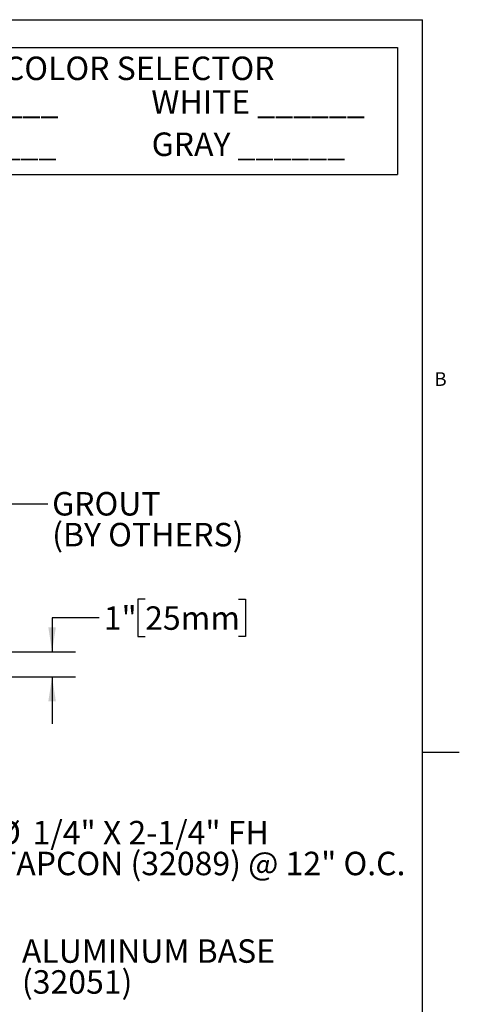
# Model space of a CAD drawing. Units: inches. Extents: x 0.1 to 10.8, y 0.2 to 8.4.
# Drawn here: x 8.5 to 10.8, y 2.9 to 8.2 of the extents above; entities that cross this region are included whole.
import ezdxf

# ---------------------------------------------------------------- set-up
doc = ezdxf.new("R2010")
doc.units = ezdxf.units.IN
doc.header["$MEASUREMENT"] = 0
doc.layers.add('FORMAT', color=7, linetype='Continuous')
doc.styles.add('SLDTEXTSTYLE0', font='TXT', dxfattribs={"width": 0.75})
doc.styles.add('SLDTEXTSTYLE1', font='TXT', dxfattribs={"width": 0.605})
doc.dimstyles.new('SLDDIMSTYLE10', dxfattribs={"dimtxt": 0.18, "dimasz": 0.04, "dimexe": 0, "dimexo": 0.0625, "dimgap": 0, "dimtad": 0, "dimtih": 1, "dimtoh": 1, "dimdec": 0, "dimrnd": 1e-09, "dimzin": 0, "dimdsep": 46, "dimtxsty": 'Standard', "dimblk1": 'DOT', "dimblk2": 'DOT', "dimsah": 1, "dimcen": 0.09, "dimadec": 0, "dimazin": 0, "dimtfac": 0.04, "dimtdec": 0, "dimtofl": 0, "dimtmove": 0, "dimatfit": 3, "dimldrblk": 'DOT', "dimfxl": 0, "dimfrac": 2, "dimtolj": 1, "dimtzin": 0, "dimarcsym": 0})
doc.dimstyles.new('SLDDIMSTYLE7', dxfattribs={"dimtxt": 0.125, "dimasz": 0.13, "dimexe": 0, "dimexo": 0.0625, "dimgap": 0.03125, "dimtad": 0, "dimtih": 1, "dimtoh": 1, "dimdec": 3, "dimlfac": 0.625, "dimrnd": 1e-09, "dimzin": 12, "dimdsep": 46, "dimtxsty": 'SLDTEXTSTYLE0', "dimsah": 1, "dimcen": 0.09, "dimadec": 0, "dimazin": 3, "dimtfac": 1, "dimtdec": 3, "dimtmove": 0, "dimatfit": 0, "dimfxl": 0, "dimfrac": 2, "dimtolj": 1, "dimtzin": 12, "dimarcsym": 0})

# ---------------------------------------------------------------- blocks, each defined once
blk = doc.blocks.new('SW_TABLEANNOTATION_0')
at = {"layer": 'FORMAT', "color": 0}
for p, q in [((0, 0), (0, -0.225)), ((0, 0), (1.6031, 0)), ((1.6031, 0), (3.2061, 0)), ((3.2061, 0), (3.2061, -0.225)), ((0, -0.225), (0, -0.45)), ((3.2061, -0.225), (3.2061, -0.45)), ((0, -0.45), (0, -0.675)), ((3.2061, -0.45), (3.2061, -0.675)), ((0, -0.675), (1.6031, -0.675)), ((1.6031, -0.675), (3.2061, -0.675))]:
    blk.add_line(p, q, dxfattribs=at)
at = {"layer": 'FORMAT', "color": 0, "char_height": 0.125, "attachment_point": 1, "style": 'SLDTEXTSTYLE0'}
for s, insert in [('SEAL COLOR SELECTOR', (0.6735, -0.0475)), ('BLACK ______', (0.2636, -0.2267)), ('WHITE ______', (1.8955, -0.2267)), ('BEIGE ______', (0.2997, -0.4517)), ('GRAY ______', (1.8973, -0.4517))]:
    blk.add_mtext(s, dxfattribs=dict(at, insert=insert))
blk = doc.blocks.new('_D_8')
at = {"layer": 'FORMAT'}
for p, q in [((9.153, 5.106), (9.1149, 5.106)), ((9.1149, 5.106), (9.1149, 4.9075)), ((9.6502, 5.106), (9.6883, 5.106)), ((9.6883, 5.106), (9.6883, 4.9075)), ((8.9075, 5.0067), (8.6575, 5.0067)), ((8.6575, 5.0067), (8.6575, 4.8266)), ((9.1149, 4.9075), (9.153, 4.9075)), ((9.6883, 4.9075), (9.6502, 4.9075)), ((8.0544, 4.8266), (8.7825, 4.8266)), ((8.3332, 4.6933), (8.7825, 4.6933)), ((8.6575, 4.6933), (8.6575, 4.4433))]:
    blk.add_line(p, q, dxfattribs=at)
for points in [[(8.6575, 4.8266), (8.6775, 4.9566), (8.6375, 4.9566)], [(8.6575, 4.6933), (8.6375, 4.5633), (8.6775, 4.5633)]]:
    blk.add_solid(points, dxfattribs=at)
at = {"layer": 'FORMAT', "char_height": 0.125, "attachment_point": 1, "style": 'SLDTEXTSTYLE0'}
for s, insert in [('1"', (8.9329, 5.0687)), ('25mm', (9.153, 5.0687))]:
    blk.add_mtext(s, dxfattribs=dict(at, insert=insert))
blk = doc.blocks.new('SW_NOTE_0_3')
at = {"layer": 'FORMAT', "color": 0, "char_height": 0.125, "attachment_point": 1, "style": 'SLDTEXTSTYLE0'}
for s, insert in [('ALUMINUM BASE', (0.0244, 0.0573)), ('(32051)', (0.0244, -0.1071))]:
    blk.add_mtext(s, dxfattribs=dict(at, insert=insert))
blk = doc.blocks.new('SW_NOTE_0_10')
at = {"layer": 'FORMAT', "color": 0, "char_height": 0.125, "attachment_point": 1, "style": 'SLDTEXTSTYLE0'}
for s, insert in [('%%c', (0, 0.1611)), ('1/4" X 2-1/4" FH', (0.1885, 0.1611)), ('TAPCON (32089) @ 12" O.C.', (0, -0.0032))]:
    blk.add_mtext(s, dxfattribs=dict(at, insert=insert))
blk = doc.blocks.new('SW_NOTE_0_12')
at = {"layer": 'FORMAT', "color": 0, "char_height": 0.125, "attachment_point": 1, "style": 'SLDTEXTSTYLE0'}
for s, insert in [('GROUT', (0.0232, 0.0622)), ('(BY OTHERS)', (0.0232, -0.1021))]:
    blk.add_mtext(s, dxfattribs=dict(at, insert=insert))
blk = doc.blocks.new('_Dot')
at = {"color": 0, "linetype": 'ByBlock', "lineweight": -2}
blk.add_line((-0.5, 0), (-1, 0), dxfattribs=at)
at = {"color": 0, "linetype": 'ByBlock', "const_width": 0.5}
blk.add_lwpolyline([(-0.25, 0, 1), (0.25, 0, 1)], format="xyb", close=True, dxfattribs=at)

msp = doc.modelspace()

# ---------------------------------------------------------------- linework, layer by layer
at = {"color": 8, "linetype": 'Continuous', "lineweight": 18}
for p in [(0.329927, 8.1920732), (10.629927, 0.3920732)]:
    msp.add_line(p, (10.629927, 8.1920732), dxfattribs=at)
at = {"layer": 'FORMAT'}
for p, q in [((0.329927, 8.1920732), (10.629927, 8.1920732)), ((10.629927, 0.3920732), (10.629927, 8.1920732)), ((10.629927, 4.2920732), (10.8267774, 4.2920732))]:
    msp.add_line(p, q, dxfattribs=at)

# ---------------------------------------------------------------- block references
for name, p in [('SW_TABLEANNOTATION_0', (7.2905316, 8.0431411)), ('SW_NOTE_0_12', (8.6345741, 5.6149665)), ('SW_NOTE_0_10', (8.3645418, 3.7651436)), ('SW_NOTE_0_3', (8.4723216, 3.2384454))]:
    msp.add_blockref(name, p, dxfattribs=at)

# ---------------------------------------------------------------- texts
at = {"layer": 'FORMAT', "insert": (10.6941223, 6.3151234), "char_height": 0.0729167, "attachment_point": 1, "style": 'SLDTEXTSTYLE1'}
msp.add_mtext('B', dxfattribs=at)

# ---------------------------------------------------------------- dimensions: what is measured, and where the dimension line sits
at = {"layer": 'FORMAT'}
dim = msp.add_linear_dim(base=(8.6575105, 4.6932647), p1=(8.0043517, 4.826598), p2=(8.2832184, 4.6932647), angle=90, dimstyle='SLDDIMSTYLE7', dxfattribs=at)
dim.commit()
dim.dimension.update_dxf_attribs({"geometry": '_D_8', "text_midpoint": (8.6575105, 5.0067354), "dimtype": 160})

# ---------------------------------------------------------------- leaders
msp.add_leader([(7.1785459, 4.7022412), (8.384622, 5.6149665), (8.6345741, 5.6149665)], dimstyle='SLDDIMSTYLE10', dxfattribs=at)

doc.saveas('drawing.dxf')
